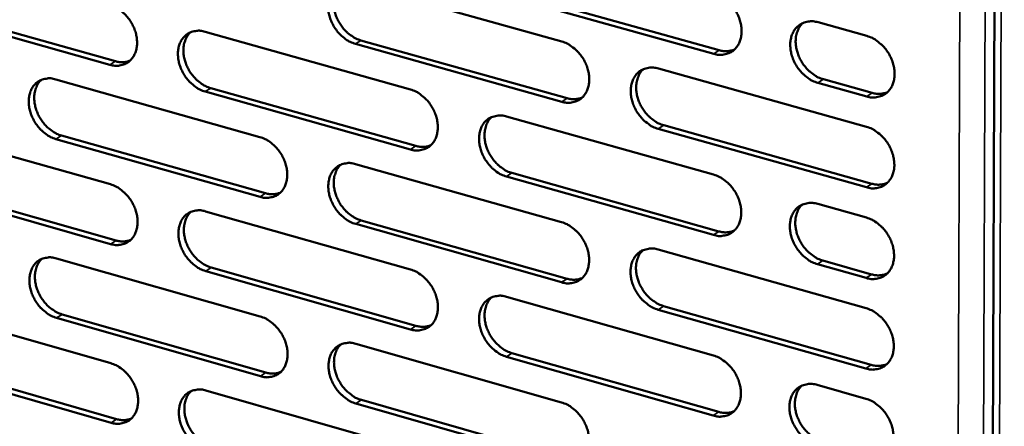
# Model space of a CAD drawing. Units: millimetres. Extents: x 65 to 5840, y 100 to 4100.
# Drawn here: x 5136 to 5234, y 2629 to 2669 of the extents above; entities that cross this region are included whole.
import ezdxf

# ---------------------------------------------------------------- set-up
doc = ezdxf.new("R2010")
doc.units = ezdxf.units.MM
doc.header["$LTSCALE"] = 20
doc.layers.add('Visible (ISO)', color=7, linetype='Continuous', lineweight=50)
doc.layers.add('Visible Narrow (ISO)', color=7, linetype='Continuous', lineweight=35)

msp = doc.modelspace()

# ---------------------------------------------------------------- linework, layer by layer
at = {"layer": 'Visible (ISO)'}
for p, q in [((5233.11, 2752.137), (5232.389, 2563.128)), ((5169.493, 2672.558), (5189.924, 2666.841)), ((5204.993, 2665.62), (5184.463, 2671.356)), ((5185.003, 2671.709), (5205.53, 2665.976)), ((5145.187, 2664.535), (5125.053, 2670.214)), ((5125.599, 2670.564), (5145.73, 2664.888)), ((5215.32, 2668.741), (5220.145, 2667.397)), ((5154.611, 2667.811), (5174.936, 2662.096)), ((5170.041, 2666.954), (5190.461, 2661.223)), ((5189.922, 2660.868), (5169.5, 2666.6)), ((5199.502, 2664.161), (5220.12, 2658.392)), ((5139.817, 2663.092), (5160.036, 2657.38)), ((5215.841, 2663.096), (5220.664, 2661.75)), ((5155.167, 2662.227), (5175.481, 2656.499)), ((5220.128, 2661.392), (5215.305, 2662.74)), ((5174.941, 2656.143), (5154.625, 2661.873)), ((5184.464, 2659.417), (5204.974, 2653.651)), ((5125.11, 2658.401), (5145.225, 2652.691)), ((5220.103, 2652.395), (5199.495, 2658.18)), ((5200.033, 2658.537), (5220.638, 2652.754)), ((5160.048, 2651.447), (5139.838, 2657.174)), ((5140.382, 2657.527), (5160.59, 2651.802)), ((5169.515, 2654.702), (5189.917, 2648.938)), ((5204.964, 2647.675), (5184.464, 2653.457)), ((5185.003, 2653.814), (5205.501, 2648.034)), ((5145.244, 2646.778), (5125.138, 2652.503)), ((5125.683, 2652.856), (5145.786, 2647.133)), ((5215.276, 2650.754), (5220.095, 2649.399)), ((5154.654, 2650.015), (5174.95, 2644.254)), ((5189.915, 2642.982), (5169.522, 2648.762)), ((5170.062, 2649.118), (5190.453, 2643.341)), ((5199.482, 2646.236), (5220.07, 2640.42)), ((5139.881, 2645.355), (5160.072, 2639.597)), ((5220.078, 2643.412), (5215.262, 2644.77)), ((5215.797, 2645.13), (5220.613, 2643.772)), ((5174.955, 2638.317), (5154.668, 2644.094)), ((5155.21, 2644.45), (5175.494, 2638.676)), ((5125.195, 2640.723), (5145.281, 2634.967)), ((5184.465, 2641.553), (5204.945, 2635.739)), ((5200.011, 2640.633), (5220.587, 2634.803)), ((5140.445, 2639.81), (5160.624, 2634.039)), ((5220.053, 2634.441), (5199.475, 2640.273)), ((5160.084, 2633.68), (5139.902, 2639.454)), ((5169.537, 2636.897), (5189.91, 2631.087)), ((5185.003, 2635.969), (5205.471, 2630.142)), ((5145.3, 2629.07), (5125.223, 2634.841)), ((5125.767, 2635.197), (5145.842, 2629.429)), ((5204.936, 2629.78), (5184.465, 2635.609)), ((5215.233, 2632.819), (5220.045, 2631.453)), ((5154.697, 2632.269), (5174.965, 2626.462)), ((5189.908, 2625.148), (5169.544, 2630.974)), ((5170.084, 2631.333), (5190.445, 2625.509))]:
    msp.add_line(p, q, dxfattribs=at)
at = {"layer": 'Visible (ISO)', "flags": 128}
for points in [[(5169.5, 2666.6, -0.032772), (5168.962, 2666.804, -0.05406), (5168.661, 2666.982, -0.013902), (5168.121, 2667.41, -0.032012), (5167.904, 2667.617, -0.029049), (5167.577, 2668.015, -0.029391), (5167.303, 2668.444, -0.030046), (5167.084, 2668.896, -0.029324), (5166.916, 2669.382, -0.033617), (5166.819, 2669.844, -0.032005), (5166.782, 2670.339, -0.039769), (5166.812, 2670.775, -0.037899), (5166.914, 2671.222, -0.047424), (5167.069, 2671.597, -0.046272), (5167.298, 2671.945, -0.052752), (5167.571, 2672.221, -0.052525), (5167.897, 2672.436, -0.050959), (5168.142, 2672.532, -0.025542), (5168.654, 2672.647, -0.069135), (5169.006, 2672.658, -0.049036), (5169.493, 2672.558)], [(5168.024, 2672.495, 0.040527), (5167.727, 2672.155, 0.064707), (5167.59, 2671.907, 0.019474), (5167.414, 2671.409, 0.039799), (5167.357, 2671.156, 0.031991), (5167.324, 2670.719, 0.033717), (5167.347, 2670.304, 0.028229), (5167.429, 2669.847, 0.029406), (5167.558, 2669.421, 0.026771), (5167.745, 2668.986, 0.02714), (5167.974, 2668.58, 0.027335), (5168.245, 2668.203, 0.026847), (5168.56, 2667.851, 0.029881), (5168.755, 2667.677, 0.012156), (5169.269, 2667.293, 0.050943), (5169.545, 2667.137, 0.030484), (5170.041, 2666.954)], [(5205.002, 2671.614, -0.03282), (5205.546, 2671.41, -0.054071), (5205.851, 2671.231, -0.013938), (5206.397, 2670.8, -0.032073), (5206.616, 2670.591, -0.029232), (5206.946, 2670.191, -0.02954), (5207.223, 2669.759, -0.030279), (5207.444, 2669.304, -0.029543), (5207.612, 2668.814, -0.03388), (5207.709, 2668.348, -0.032284), (5207.745, 2667.85, -0.040005), (5207.713, 2667.411, -0.03819), (5207.609, 2666.961, -0.047503), (5207.449, 2666.584, -0.046413), (5207.217, 2666.235, -0.052538), (5206.939, 2665.957, -0.052353), (5206.608, 2665.742, -0.050553), (5206.36, 2665.645, -0.025282), (5205.842, 2665.53, -0.068731), (5205.485, 2665.519, -0.048674), (5204.993, 2665.62)], [(5145.168, 2670.466, -0.032766), (5145.703, 2670.264, -0.054096), (5146.001, 2670.087, -0.01391), (5146.538, 2669.66, -0.031999), (5146.754, 2669.454, -0.028962), (5147.079, 2669.057, -0.02932), (5147.352, 2668.63, -0.029931), (5147.57, 2668.179, -0.029216), (5147.737, 2667.695, -0.033496), (5147.834, 2667.234, -0.031878), (5147.872, 2666.741, -0.039684), (5147.843, 2666.307, -0.037799), (5147.743, 2665.862, -0.04745), (5147.589, 2665.489, -0.046297), (5147.363, 2665.143, -0.052935), (5147.092, 2664.868, -0.052726), (5146.768, 2664.655, -0.051187), (5146.525, 2664.56, -0.0257), (5146.019, 2664.446, -0.069326), (5145.669, 2664.435, -0.049228), (5145.187, 2664.535)], [(5154.625, 2661.873, -0.03273), (5154.089, 2662.076, -0.054029), (5153.79, 2662.254, -0.013875), (5153.252, 2662.681, -0.031966), (5153.037, 2662.888, -0.028964), (5152.711, 2663.285, -0.029315), (5152.438, 2663.712, -0.029953), (5152.22, 2664.163, -0.029231), (5152.052, 2664.648, -0.033528), (5151.956, 2665.108, -0.031905), (5151.918, 2665.602, -0.039713), (5151.947, 2666.036, -0.037823), (5152.048, 2666.482, -0.047451), (5152.202, 2666.855, -0.046286), (5152.429, 2667.201, -0.052888), (5152.7, 2667.477, -0.052657), (5153.024, 2667.69, -0.051121), (5153.268, 2667.786, -0.025643), (5153.776, 2667.9, -0.069267), (5154.127, 2667.912, -0.049171), (5154.611, 2667.811)], [(5215.305, 2662.74, -0.032783), (5214.76, 2662.944, -0.054001), (5214.454, 2663.124, -0.013902), (5213.907, 2663.556, -0.032039), (5213.688, 2663.764, -0.029236), (5213.358, 2664.165, -0.029537), (5213.08, 2664.598, -0.030305), (5212.86, 2665.053, -0.029562), (5212.691, 2665.543, -0.033917), (5212.595, 2666.009, -0.032317), (5212.559, 2666.508, -0.040039), (5212.591, 2666.947, -0.03822), (5212.695, 2667.397, -0.047505), (5212.855, 2667.775, -0.046404), (5213.088, 2668.124, -0.052487), (5213.367, 2668.403, -0.052282), (5213.699, 2668.619, -0.05048), (5213.948, 2668.715, -0.025219), (5214.468, 2668.831, -0.068664), (5214.826, 2668.842, -0.048611), (5215.32, 2668.741)], [(5213.798, 2668.666, 0.040387), (5213.5, 2668.321, 0.064439), (5213.361, 2668.07, 0.019345), (5213.185, 2667.567, 0.039696), (5213.128, 2667.313, 0.032078), (5213.095, 2666.874, 0.033766), (5213.119, 2666.457, 0.028349), (5213.202, 2665.998, 0.029513), (5213.333, 2665.57, 0.026866), (5213.522, 2665.135, 0.027247), (5213.753, 2664.727, 0.027366), (5214.027, 2664.349, 0.026912), (5214.345, 2663.996, 0.029802), (5214.542, 2663.823, 0.012078), (5215.061, 2663.437, 0.050744), (5215.34, 2663.28, 0.030387), (5215.841, 2663.096)], [(5153.156, 2667.752, 0.040539), (5152.861, 2667.413, 0.064759), (5152.724, 2667.167, 0.019489), (5152.55, 2666.67, 0.039798), (5152.494, 2666.418, 0.031922), (5152.461, 2665.982, 0.033663), (5152.484, 2665.568, 0.028148), (5152.566, 2665.113, 0.029331), (5152.695, 2664.688, 0.026696), (5152.881, 2664.255, 0.027063), (5153.109, 2663.85, 0.027276), (5153.379, 2663.473, 0.026779), (5153.694, 2663.122, 0.029848), (5153.888, 2662.949, 0.012139), (5154.399, 2662.566, 0.050926), (5154.673, 2662.41, 0.030456), (5155.167, 2662.227)], [(5220.145, 2667.397, -0.032805), (5220.692, 2667.193, -0.054026), (5220.998, 2667.013, -0.013925), (5221.546, 2666.58, -0.032064), (5221.766, 2666.371, -0.029282), (5222.097, 2665.97, -0.029574), (5222.375, 2665.537, -0.030361), (5222.596, 2665.081, -0.029615), (5222.765, 2664.59, -0.033984), (5222.861, 2664.123, -0.032389), (5222.897, 2663.624, -0.04011), (5222.864, 2663.184, -0.03831), (5222.759, 2662.734, -0.047556), (5222.598, 2662.355, -0.046485), (5222.364, 2662.006, -0.052473), (5222.085, 2661.727, -0.052298), (5221.752, 2661.512, -0.050397), (5221.503, 2661.416, -0.025174), (5220.981, 2661.301, -0.068565), (5220.623, 2661.29, -0.048532), (5220.128, 2661.392)], [(5189.924, 2666.841, -0.032779), (5190.466, 2666.637, -0.05404), (5190.769, 2666.458, -0.013911), (5191.312, 2666.028, -0.032027), (5191.531, 2665.821, -0.029147), (5191.859, 2665.421, -0.029463), (5192.135, 2664.99, -0.030184), (5192.355, 2664.537, -0.029449), (5192.523, 2664.048, -0.03379), (5192.62, 2663.584, -0.032183), (5192.656, 2663.088, -0.039949), (5192.625, 2662.65, -0.038114), (5192.522, 2662.202, -0.047531), (5192.364, 2661.826, -0.046429), (5192.133, 2661.478, -0.052674), (5191.857, 2661.201, -0.052486), (5191.528, 2660.987, -0.050714), (5191.281, 2660.891, -0.025383), (5190.766, 2660.777, -0.068863), (5190.411, 2660.766, -0.048809), (5189.922, 2660.868)], [(5205.53, 2665.976, 0.044692), (5205.921, 2665.894, 0.044692), (5206.32, 2665.882, 0.0417), (5206.689, 2665.936, 0.0417), (5207.044, 2666.049)], [(5145.73, 2664.888, 0.043834), (5146.104, 2664.808, 0.043834), (5146.485, 2664.794, 0.040886), (5146.838, 2664.841, 0.040886), (5147.178, 2664.945)], [(5199.495, 2658.18, -0.032743), (5198.953, 2658.385, -0.053972), (5198.649, 2658.564, -0.013876), (5198.105, 2658.995, -0.031993), (5197.886, 2659.203, -0.029149), (5197.558, 2659.603, -0.029459), (5197.281, 2660.034, -0.030206), (5197.062, 2660.488, -0.029465), (5196.893, 2660.976, -0.033822), (5196.797, 2661.441, -0.032211), (5196.76, 2661.937, -0.039978), (5196.791, 2662.375, -0.038138), (5196.895, 2662.824, -0.047531), (5197.053, 2663.2, -0.046416), (5197.285, 2663.548, -0.052627), (5197.561, 2663.826, -0.052417), (5197.891, 2664.04, -0.050649), (5198.139, 2664.136, -0.025325), (5198.655, 2664.251, -0.068803), (5199.011, 2664.262, -0.048753), (5199.502, 2664.161)], [(5197.996, 2664.09, 0.040404), (5197.7, 2663.747, 0.064498), (5197.562, 2663.498, 0.019364), (5197.387, 2662.996, 0.039699), (5197.331, 2662.743, 0.03201), (5197.298, 2662.306, 0.033713), (5197.322, 2661.889, 0.028269), (5197.405, 2661.432, 0.029439), (5197.536, 2661.006, 0.026792), (5197.724, 2660.571, 0.02717), (5197.954, 2660.165, 0.027309), (5198.227, 2659.787, 0.026845), (5198.544, 2659.435, 0.029774), (5198.74, 2659.262, 0.012065), (5199.256, 2658.878, 0.050735), (5199.534, 2658.721, 0.030364), (5200.033, 2658.537)], [(5139.838, 2657.174, -0.032689), (5139.305, 2657.377, -0.053996), (5139.007, 2657.554, -0.013848), (5138.472, 2657.981, -0.031919), (5138.257, 2658.186, -0.02888), (5137.933, 2658.583, -0.02924), (5137.661, 2659.009, -0.02986), (5137.443, 2659.458, -0.029139), (5137.276, 2659.941, -0.03344), (5137.179, 2660.401, -0.031807), (5137.141, 2660.893, -0.039658), (5137.17, 2661.325, -0.037748), (5137.269, 2661.769, -0.047477), (5137.422, 2662.141, -0.046299), (5137.648, 2662.486, -0.053023), (5137.917, 2662.761, -0.05279), (5138.239, 2662.973, -0.051283), (5138.482, 2663.068, -0.025743), (5138.987, 2663.182, -0.069398), (5139.336, 2663.193, -0.049306), (5139.817, 2663.092)], [(5138.376, 2663.037, 0.040549), (5138.083, 2662.7, 0.064809), (5137.947, 2662.454, 0.019504), (5137.774, 2661.959, 0.039795), (5137.718, 2661.708, 0.031852), (5137.686, 2661.274, 0.033608), (5137.709, 2660.861, 0.028068), (5137.791, 2660.407, 0.029257), (5137.92, 2659.984, 0.026622), (5138.105, 2659.551, 0.026987), (5138.333, 2659.147, 0.027216), (5138.601, 2658.772, 0.026711), (5138.915, 2658.421, 0.029815), (5139.108, 2658.249, 0.012123), (5139.617, 2657.866, 0.050908), (5139.89, 2657.71, 0.030428), (5140.382, 2657.527)], [(5174.936, 2662.096, -0.032738), (5175.475, 2661.893, -0.054008), (5175.776, 2661.714, -0.013885), (5176.317, 2661.285, -0.031981), (5176.534, 2661.078, -0.029062), (5176.861, 2660.679, -0.029387), (5177.137, 2660.25, -0.03009), (5177.356, 2659.798, -0.029355), (5177.523, 2659.311, -0.0337), (5177.62, 2658.848, -0.032083), (5177.657, 2658.353, -0.039894), (5177.627, 2657.917, -0.038038), (5177.525, 2657.471, -0.04756), (5177.368, 2657.096, -0.046443), (5177.139, 2656.75, -0.052811), (5176.865, 2656.474, -0.052619), (5176.538, 2656.261, -0.050876), (5176.292, 2656.165, -0.025483), (5175.78, 2656.052, -0.068995), (5175.427, 2656.041, -0.048943), (5174.941, 2656.143)], [(5190.461, 2661.223, 0.04458), (5190.847, 2661.141, 0.04458), (5191.243, 2661.129, 0.041577), (5191.608, 2661.181, 0.041577), (5191.96, 2661.292)], [(5220.664, 2661.75, 0.045016), (5221.06, 2661.666, 0.045016), (5221.465, 2661.655, 0.04199), (5221.838, 2661.71, 0.04199), (5222.197, 2661.827)], [(5184.464, 2653.457, -0.032702), (5183.924, 2653.661, -0.053941), (5183.622, 2653.84, -0.01385), (5183.08, 2654.27, -0.031947), (5182.863, 2654.477, -0.029064), (5182.536, 2654.876, -0.029383), (5182.26, 2655.306, -0.030112), (5182.041, 2655.759, -0.029371), (5181.873, 2656.246, -0.033733), (5181.776, 2656.708, -0.032111), (5181.74, 2657.204, -0.039923), (5181.77, 2657.64, -0.038062), (5181.873, 2658.087, -0.04756), (5182.03, 2658.462, -0.046431), (5182.259, 2658.809, -0.052763), (5182.534, 2659.085, -0.052551), (5182.862, 2659.299, -0.05081), (5183.108, 2659.394, -0.025425), (5183.622, 2659.508, -0.068935), (5183.976, 2659.519, -0.048887), (5184.464, 2659.417)], [(5182.972, 2659.351, 0.040417), (5182.677, 2659.009, 0.064552), (5182.541, 2658.761, 0.019381), (5182.367, 2658.262, 0.0397), (5182.311, 2658.009, 0.031942), (5182.279, 2657.573, 0.03366), (5182.303, 2657.158, 0.028189), (5182.386, 2656.702, 0.029365), (5182.516, 2656.277, 0.026718), (5182.704, 2655.843, 0.027094), (5182.934, 2655.438, 0.02725), (5183.205, 2655.062, 0.026778), (5183.521, 2654.71, 0.029743), (5183.716, 2654.538, 0.01205), (5184.23, 2654.154, 0.05072), (5184.506, 2653.997, 0.030337), (5185.003, 2653.814)], [(5220.12, 2658.392, -0.03275), (5220.666, 2658.187, -0.053951), (5220.972, 2658.006, -0.013886), (5221.52, 2657.574, -0.032008), (5221.74, 2657.365, -0.029247), (5222.07, 2656.964, -0.029532), (5222.348, 2656.531, -0.030346), (5222.569, 2656.075, -0.029591), (5222.737, 2655.585, -0.033997), (5222.834, 2655.118, -0.032392), (5222.87, 2654.62, -0.04016), (5222.837, 2654.18, -0.038355), (5222.732, 2653.731, -0.047638), (5222.571, 2653.354, -0.046572), (5222.338, 2653.005, -0.052546), (5222.058, 2652.727, -0.052376), (5221.725, 2652.513, -0.050403), (5221.476, 2652.417, -0.025166), (5220.956, 2652.303, -0.068532), (5220.597, 2652.293, -0.048525), (5220.103, 2652.395)], [(5160.036, 2657.38, -0.032697), (5160.573, 2657.176, -0.053977), (5160.872, 2656.999, -0.013858), (5161.411, 2656.57, -0.031935), (5161.627, 2656.364, -0.028977), (5161.953, 2655.966, -0.029312), (5162.227, 2655.538, -0.029997), (5162.445, 2655.087, -0.029262), (5162.613, 2654.602, -0.033611), (5162.71, 2654.141, -0.031983), (5162.747, 2653.647, -0.039838), (5162.717, 2653.213, -0.037962), (5162.616, 2652.768, -0.047587), (5162.461, 2652.395, -0.046457), (5162.233, 2652.049, -0.052947), (5161.961, 2651.775, -0.052752), (5161.636, 2651.563, -0.051038), (5161.392, 2651.468, -0.025583), (5160.883, 2651.355, -0.069126), (5160.532, 2651.345, -0.049078), (5160.048, 2651.447)], [(5175.481, 2656.499, 0.044467), (5175.864, 2656.417, 0.044467), (5176.255, 2656.404, 0.041454), (5176.617, 2656.454, 0.041454), (5176.966, 2656.564)], [(5169.522, 2648.762, -0.032661), (5168.984, 2648.966, -0.05391), (5168.684, 2649.144, -0.013823), (5168.145, 2649.573, -0.031901), (5167.928, 2649.78, -0.028979), (5167.602, 2650.178, -0.029307), (5167.328, 2650.607, -0.030018), (5167.11, 2651.057, -0.029277), (5166.942, 2651.543, -0.033643), (5166.845, 2652.004, -0.03201), (5166.808, 2652.498, -0.039867), (5166.838, 2652.933, -0.037986), (5166.939, 2653.378, -0.047587), (5167.095, 2653.751, -0.046446), (5167.323, 2654.097, -0.0529), (5167.596, 2654.372, -0.052684), (5167.922, 2654.585, -0.050972), (5168.166, 2654.68, -0.025526), (5168.677, 2654.794, -0.069067), (5169.029, 2654.804, -0.049022), (5169.515, 2654.702)], [(5168.037, 2654.639, 0.040429), (5167.744, 2654.299, 0.064604), (5167.608, 2654.052, 0.019396), (5167.436, 2653.555, 0.039699), (5167.381, 2653.303, 0.031873), (5167.349, 2652.868, 0.033607), (5167.373, 2652.455, 0.028109), (5167.457, 2652, 0.029291), (5167.586, 2651.576, 0.026644), (5167.773, 2651.144, 0.027019), (5168.002, 2650.74, 0.027192), (5168.273, 2650.364, 0.026711), (5168.587, 2650.014, 0.029712), (5168.781, 2649.841, 0.012035), (5169.293, 2649.458, 0.050704), (5169.568, 2649.302, 0.030311), (5170.062, 2649.118)], [(5204.974, 2653.651, -0.032709), (5205.517, 2653.446, -0.05392), (5205.821, 2653.266, -0.013859), (5206.367, 2652.835, -0.031962), (5206.585, 2652.626, -0.029161), (5206.914, 2652.226, -0.029455), (5207.191, 2651.794, -0.030251), (5207.411, 2651.34, -0.029496), (5207.58, 2650.851, -0.033907), (5207.676, 2650.386, -0.03229), (5207.712, 2649.89, -0.040104), (5207.681, 2649.452, -0.038279), (5207.576, 2649.004, -0.047667), (5207.417, 2648.628, -0.046587), (5207.185, 2648.28, -0.052684), (5206.907, 2648.004, -0.05251), (5206.577, 2647.791, -0.050565), (5206.329, 2647.695, -0.025266), (5205.812, 2647.582, -0.068663), (5205.455, 2647.572, -0.048659), (5204.964, 2647.675)], [(5145.225, 2652.691, -0.032656), (5145.759, 2652.488, -0.053945), (5146.057, 2652.311, -0.013832), (5146.593, 2651.883, -0.031889), (5146.808, 2651.677, -0.028893), (5147.133, 2651.28, -0.029237), (5147.406, 2650.854, -0.029904), (5147.623, 2650.404, -0.029169), (5147.79, 2649.92, -0.033522), (5147.887, 2649.461, -0.031883), (5147.925, 2648.969, -0.039782), (5147.896, 2648.536, -0.037886), (5147.796, 2648.092, -0.047614), (5147.642, 2647.721, -0.046471), (5147.416, 2647.377, -0.053083), (5147.146, 2647.103, -0.052885), (5146.823, 2646.892, -0.0512), (5146.58, 2646.798, -0.025684), (5146.074, 2646.686, -0.069257), (5145.724, 2646.676, -0.049212), (5145.244, 2646.778)], [(5220.638, 2652.754, 0.045225), (5221.036, 2652.67, 0.045225), (5221.442, 2652.659, 0.042155), (5221.816, 2652.714, 0.042155), (5222.176, 2652.832)], [(5160.59, 2651.802, 0.044356), (5160.969, 2651.72, 0.044356), (5161.357, 2651.707, 0.041332), (5161.715, 2651.756, 0.041332), (5162.06, 2651.863)], [(5215.262, 2644.77, -0.032673), (5214.717, 2644.976, -0.053851), (5214.412, 2645.156, -0.013824), (5213.866, 2645.589, -0.031928), (5213.647, 2645.797, -0.029166), (5213.318, 2646.198, -0.029452), (5213.04, 2646.63, -0.030277), (5212.82, 2647.084, -0.029515), (5212.652, 2647.574, -0.033944), (5212.555, 2648.039, -0.032323), (5212.519, 2648.536, -0.040138), (5212.551, 2648.974, -0.038309), (5212.656, 2649.422, -0.047669), (5212.815, 2649.799, -0.046578), (5213.048, 2650.146, -0.052633), (5213.327, 2650.424, -0.052438), (5213.658, 2650.637, -0.050492), (5213.906, 2650.733, -0.025204), (5214.426, 2650.847, -0.068596), (5214.783, 2650.857, -0.048597), (5215.276, 2650.754)], [(5213.745, 2650.679, 0.040289), (5213.45, 2650.335, 0.064337), (5213.314, 2650.085, 0.019268), (5213.141, 2649.583, 0.039596), (5213.086, 2649.33, 0.031958), (5213.055, 2648.893, 0.033654), (5213.08, 2648.477, 0.028227), (5213.165, 2648.021, 0.029397), (5213.296, 2647.595, 0.026736), (5213.485, 2647.161, 0.027123), (5213.716, 2646.756, 0.027221), (5213.989, 2646.379, 0.026774), (5214.307, 2646.029, 0.029632), (5214.502, 2645.856, 0.011957), (5215.02, 2645.471, 0.050505), (5215.297, 2645.314, 0.030213), (5215.797, 2645.13)], [(5154.668, 2644.094, -0.03262), (5154.133, 2644.298, -0.053878), (5153.835, 2644.476, -0.013797), (5153.297, 2644.904, -0.031855), (5153.082, 2645.11, -0.028895), (5152.758, 2645.507, -0.029232), (5152.484, 2645.935, -0.029925), (5152.267, 2646.384, -0.029184), (5152.099, 2646.868, -0.033554), (5152.003, 2647.328, -0.031911), (5151.965, 2647.82, -0.039811), (5151.994, 2648.253, -0.037911), (5152.094, 2648.697, -0.047614), (5152.249, 2649.069, -0.046459), (5152.475, 2649.414, -0.053035), (5152.746, 2649.688, -0.052817), (5153.07, 2649.899, -0.051134), (5153.313, 2649.994, -0.025626), (5153.821, 2650.107, -0.069198), (5154.172, 2650.117, -0.049156), (5154.654, 2650.015)], [(5153.191, 2649.956, 0.040441), (5152.899, 2649.617, 0.064655), (5152.764, 2649.371, 0.019411), (5152.593, 2648.876, 0.039697), (5152.538, 2648.625, 0.031804), (5152.507, 2648.191, 0.033553), (5152.531, 2647.779, 0.02803), (5152.615, 2647.326, 0.029218), (5152.744, 2646.903, 0.02657), (5152.931, 2646.472, 0.026943), (5153.159, 2646.069, 0.027133), (5153.428, 2645.694, 0.026644), (5153.742, 2645.344, 0.02968), (5153.935, 2645.173, 0.012019), (5154.445, 2644.79, 0.050688), (5154.718, 2644.634, 0.030284), (5155.21, 2644.45)], [(5220.095, 2649.399, -0.032695), (5220.641, 2649.194, -0.053876), (5220.946, 2649.013, -0.013846), (5221.494, 2648.58, -0.031952), (5221.713, 2648.372, -0.029211), (5222.043, 2647.971, -0.029489), (5222.321, 2647.537, -0.030332), (5222.542, 2647.083, -0.029567), (5222.71, 2646.592, -0.034011), (5222.807, 2646.127, -0.032395), (5222.842, 2645.629, -0.04021), (5222.81, 2645.19, -0.0384), (5222.705, 2644.741, -0.04772), (5222.544, 2644.365, -0.046659), (5222.311, 2644.017, -0.052619), (5222.031, 2643.74, -0.052454), (5221.699, 2643.527, -0.050409), (5221.45, 2643.431, -0.025158), (5220.93, 2643.318, -0.068497), (5220.572, 2643.308, -0.048517), (5220.078, 2643.412)], [(5189.917, 2648.938, -0.032668), (5190.458, 2648.733, -0.053889), (5190.761, 2648.554, -0.013833), (5191.304, 2648.124, -0.031916), (5191.521, 2647.916, -0.029076), (5191.849, 2647.516, -0.02938), (5192.125, 2647.086, -0.030157), (5192.344, 2646.633, -0.029401), (5192.512, 2646.146, -0.033816), (5192.609, 2645.683, -0.032189), (5192.645, 2645.187, -0.040048), (5192.614, 2644.751, -0.038202), (5192.511, 2644.305, -0.047696), (5192.353, 2643.93, -0.046603), (5192.123, 2643.584, -0.052821), (5191.847, 2643.309, -0.052644), (5191.519, 2643.096, -0.050726), (5191.273, 2643.002, -0.025366), (5190.758, 2642.889, -0.068794), (5190.403, 2642.879, -0.048793), (5189.915, 2642.982)], [(5205.501, 2648.034, 0.045109), (5205.894, 2647.95, 0.045109), (5206.296, 2647.938, 0.042029), (5206.667, 2647.992, 0.042029), (5207.024, 2648.107)], [(5145.786, 2647.133, 0.044244), (5146.162, 2647.051, 0.044244), (5146.546, 2647.037, 0.04121), (5146.901, 2647.085, 0.04121), (5147.243, 2647.19)], [(5199.475, 2640.273, -0.032633), (5198.933, 2640.479, -0.053822), (5198.63, 2640.658, -0.013798), (5198.086, 2641.09, -0.031883), (5197.868, 2641.297, -0.029078), (5197.54, 2641.697, -0.029375), (5197.264, 2642.128, -0.030178), (5197.044, 2642.581, -0.029417), (5196.876, 2643.069, -0.033849), (5196.78, 2643.532, -0.032217), (5196.743, 2644.028, -0.040077), (5196.774, 2644.464, -0.038227), (5196.878, 2644.911, -0.047696), (5197.036, 2645.286, -0.04659), (5197.267, 2645.632, -0.052773), (5197.544, 2645.908, -0.052575), (5197.873, 2646.121, -0.050661), (5198.12, 2646.216, -0.025309), (5198.636, 2646.329, -0.068735), (5198.992, 2646.339, -0.048738), (5199.482, 2646.236)], [(5197.966, 2646.165, 0.040306), (5197.673, 2645.822, 0.064396), (5197.538, 2645.574, 0.019287), (5197.366, 2645.074, 0.0396), (5197.311, 2644.822, 0.03189), (5197.281, 2644.386, 0.033602), (5197.306, 2643.972, 0.028148), (5197.39, 2643.517, 0.029323), (5197.521, 2643.092, 0.026663), (5197.71, 2642.66, 0.027048), (5197.94, 2642.256, 0.027164), (5198.212, 2641.88, 0.026708), (5198.528, 2641.53, 0.029605), (5198.723, 2641.358, 0.011945), (5199.238, 2640.973, 0.050496), (5199.514, 2640.817, 0.030191), (5200.011, 2640.633)], [(5139.902, 2639.454, -0.032579), (5139.37, 2639.658, -0.053846), (5139.073, 2639.835, -0.013771), (5138.538, 2640.263, -0.031809), (5138.324, 2640.468, -0.028811), (5138, 2640.864, -0.029157), (5137.728, 2641.29, -0.029833), (5137.511, 2641.738, -0.029092), (5137.344, 2642.221, -0.033466), (5137.247, 2642.679, -0.031812), (5137.209, 2643.17, -0.039755), (5137.238, 2643.601, -0.037835), (5137.337, 2644.044, -0.047641), (5137.49, 2644.414, -0.046473), (5137.715, 2644.758, -0.053171), (5137.984, 2645.03, -0.052949), (5138.306, 2645.241, -0.051296), (5138.548, 2645.336, -0.025727), (5139.052, 2645.447, -0.069329), (5139.401, 2645.457, -0.049291), (5139.881, 2645.355)], [(5138.431, 2645.3, 0.040451), (5138.141, 2644.963, 0.064705), (5138.007, 2644.718, 0.019425), (5137.838, 2644.224, 0.039695), (5137.783, 2643.974, 0.031735), (5137.753, 2643.542, 0.033498), (5137.777, 2643.131, 0.02795), (5137.861, 2642.679, 0.029144), (5137.99, 2642.258, 0.026497), (5138.176, 2641.828, 0.026868), (5138.403, 2641.425, 0.027075), (5138.671, 2641.052, 0.026577), (5138.983, 2640.703, 0.029648), (5139.176, 2640.531, 0.012003), (5139.683, 2640.149, 0.050671), (5139.955, 2639.994, 0.030256), (5140.445, 2639.81)], [(5174.95, 2644.254, -0.032628), (5175.489, 2644.049, -0.053858), (5175.789, 2643.87, -0.013807), (5176.33, 2643.44, -0.03187), (5176.547, 2643.233, -0.028992), (5176.873, 2642.835, -0.029304), (5177.148, 2642.406, -0.030063), (5177.366, 2641.954, -0.029308), (5177.534, 2641.468, -0.033727), (5177.631, 2641.007, -0.032088), (5177.668, 2640.513, -0.039992), (5177.637, 2640.078, -0.038126), (5177.535, 2639.633, -0.047724), (5177.379, 2639.26, -0.046617), (5177.15, 2638.916, -0.052958), (5176.876, 2638.641, -0.052777), (5176.55, 2638.43, -0.050888), (5176.305, 2638.336, -0.025467), (5175.794, 2638.224, -0.068925), (5175.441, 2638.214, -0.048928), (5174.955, 2638.317)], [(5220.613, 2643.772, 0.045433), (5221.011, 2643.687, 0.045433), (5221.419, 2643.676, 0.042318), (5221.794, 2643.732, 0.042318), (5222.155, 2643.85)], [(5190.453, 2643.341, 0.044994), (5190.842, 2643.257, 0.044994), (5191.24, 2643.244, 0.041903), (5191.608, 2643.297, 0.041903), (5191.961, 2643.41)], [(5184.465, 2635.609, -0.032592), (5183.925, 2635.815, -0.053791), (5183.624, 2635.994, -0.013772), (5183.083, 2636.425, -0.031837), (5182.866, 2636.632, -0.028994), (5182.539, 2637.031, -0.029299), (5182.264, 2637.46, -0.030084), (5182.046, 2637.912, -0.029323), (5181.878, 2638.398, -0.033759), (5181.781, 2638.86, -0.032116), (5181.744, 2639.354, -0.040021), (5181.775, 2639.789, -0.038151), (5181.877, 2640.234, -0.047724), (5182.034, 2640.607, -0.046605), (5182.263, 2640.953, -0.05291), (5182.538, 2641.227, -0.052708), (5182.865, 2641.439, -0.050822), (5183.111, 2641.534, -0.025409), (5183.624, 2641.646, -0.068866), (5183.978, 2641.656, -0.048872), (5184.465, 2641.553)], [(5182.964, 2641.486, 0.040319), (5182.672, 2641.145, 0.064449), (5182.538, 2640.897, 0.019303), (5182.367, 2640.399, 0.0396), (5182.313, 2640.148, 0.031823), (5182.283, 2639.713, 0.033549), (5182.308, 2639.301, 0.028069), (5182.393, 2638.847, 0.02925), (5182.523, 2638.424, 0.02659), (5182.711, 2637.992, 0.026973), (5182.941, 2637.589, 0.027107), (5183.212, 2637.214, 0.026642), (5183.527, 2636.865, 0.029575), (5183.72, 2636.693, 0.01193), (5184.234, 2636.309, 0.050482), (5184.508, 2636.153, 0.030165), (5185.003, 2635.969)], [(5220.07, 2640.42, -0.03264), (5220.615, 2640.214, -0.053801), (5220.92, 2640.033, -0.013807), (5221.468, 2639.6, -0.031897), (5221.687, 2639.391, -0.029176), (5222.017, 2638.99, -0.029447), (5222.294, 2638.557, -0.030318), (5222.515, 2638.103, -0.029543), (5222.683, 2637.613, -0.034024), (5222.78, 2637.148, -0.032398), (5222.815, 2636.65, -0.04026), (5222.783, 2636.212, -0.038444), (5222.678, 2635.765, -0.047803), (5222.517, 2635.389, -0.046746), (5222.284, 2635.042, -0.052691), (5222.005, 2634.766, -0.052532), (5221.673, 2634.553, -0.050414), (5221.424, 2634.458, -0.02515), (5220.904, 2634.346, -0.068463), (5220.546, 2634.337, -0.048509), (5220.053, 2634.441)], [(5160.072, 2639.597, -0.032587), (5160.608, 2639.392, -0.053826), (5160.907, 2639.214, -0.01378), (5161.445, 2638.785, -0.031824), (5161.661, 2638.579, -0.028908), (5161.986, 2638.181, -0.029229), (5162.26, 2637.753, -0.029969), (5162.477, 2637.303, -0.029215), (5162.645, 2636.819, -0.033637), (5162.741, 2636.359, -0.031988), (5162.779, 2635.866, -0.039936), (5162.749, 2635.433, -0.03805), (5162.648, 2634.99, -0.047751), (5162.493, 2634.618, -0.046632), (5162.266, 2634.275, -0.053094), (5161.994, 2634.002, -0.052911), (5161.67, 2633.791, -0.05105), (5161.426, 2633.697, -0.025567), (5160.918, 2633.586, -0.069056), (5160.566, 2633.577, -0.049062), (5160.084, 2633.68)], [(5175.494, 2638.676, 0.044879), (5175.88, 2638.592, 0.044879), (5176.274, 2638.579, 0.041778), (5176.638, 2638.63, 0.041778), (5176.988, 2638.741)], [(5169.544, 2630.974, -0.032551), (5169.007, 2631.179, -0.053759), (5168.708, 2631.358, -0.013746), (5168.168, 2631.788, -0.031791), (5167.953, 2631.994, -0.02891), (5167.627, 2632.392, -0.029224), (5167.353, 2632.82, -0.029991), (5167.135, 2633.27, -0.02923), (5166.968, 2633.755, -0.03367), (5166.871, 2634.215, -0.032016), (5166.834, 2634.708, -0.039965), (5166.864, 2635.141, -0.038074), (5166.965, 2635.585, -0.047751), (5167.121, 2635.957, -0.04662), (5167.348, 2636.301, -0.053047), (5167.621, 2636.574, -0.052842), (5167.946, 2636.785, -0.050984), (5168.19, 2636.88, -0.025509), (5168.7, 2636.991, -0.068997), (5169.053, 2637, -0.049006), (5169.537, 2636.897)], [(5168.05, 2636.835, 0.040332), (5167.76, 2636.494, 0.064501), (5167.627, 2636.248, 0.019319), (5167.458, 2635.752, 0.039599), (5167.404, 2635.502, 0.031755), (5167.374, 2635.068, 0.033496), (5167.4, 2634.657, 0.02799), (5167.484, 2634.204, 0.029177), (5167.614, 2633.783, 0.026518), (5167.802, 2633.352, 0.026898), (5168.031, 2632.95, 0.027049), (5168.3, 2632.576, 0.026576), (5168.614, 2632.227, 0.029544), (5168.807, 2632.056, 0.011915), (5169.318, 2631.673, 0.050467), (5169.591, 2631.517, 0.030139), (5170.084, 2631.333)], [(5204.945, 2635.739, -0.032599), (5205.488, 2635.533, -0.05377), (5205.791, 2635.353, -0.013781), (5206.337, 2634.921, -0.031851), (5206.555, 2634.713, -0.029091), (5206.883, 2634.313, -0.029372), (5207.16, 2633.881, -0.030223), (5207.379, 2633.428, -0.029448), (5207.547, 2632.94, -0.033934), (5207.644, 2632.476, -0.032296), (5207.68, 2631.98, -0.040203), (5207.648, 2631.544, -0.038368), (5207.544, 2631.098, -0.047832), (5207.385, 2630.723, -0.046762), (5207.153, 2630.378, -0.052829), (5206.876, 2630.103, -0.052667), (5206.546, 2629.891, -0.050575), (5206.299, 2629.797, -0.02525), (5205.782, 2629.685, -0.068594), (5205.426, 2629.676, -0.048643), (5204.936, 2629.78)], [(5145.281, 2634.967, -0.032546), (5145.815, 2634.763, -0.053794), (5146.112, 2634.585, -0.013754), (5146.648, 2634.157, -0.031778), (5146.862, 2633.951, -0.028824), (5147.186, 2633.555, -0.029154), (5147.459, 2633.128, -0.029876), (5147.676, 2632.679, -0.029122), (5147.843, 2632.196, -0.033549), (5147.94, 2631.738, -0.031889), (5147.978, 2631.247, -0.03988), (5147.949, 2630.816, -0.037974), (5147.849, 2630.373, -0.047778), (5147.695, 2630.004, -0.046645), (5147.469, 2629.661, -0.05323), (5147.199, 2629.389, -0.053044), (5146.877, 2629.18, -0.051211), (5146.635, 2629.086, -0.025667), (5146.129, 2628.976, -0.069187), (5145.78, 2628.967, -0.049196), (5145.3, 2629.07)], [(5220.587, 2634.803, 0.04564), (5220.987, 2634.717, 0.04564), (5221.396, 2634.706, 0.042481), (5221.772, 2634.762, 0.042481), (5222.134, 2634.881)], [(5160.624, 2634.039, 0.044765), (5161.006, 2633.955, 0.044765), (5161.397, 2633.941, 0.041653), (5161.757, 2633.991, 0.041653), (5162.104, 2634.1)], [(5215.218, 2626.852, -0.032563), (5214.674, 2627.059, -0.053701), (5214.37, 2627.24, -0.013746), (5213.824, 2627.673, -0.031817), (5213.606, 2627.881, -0.029095), (5213.277, 2628.282, -0.029368), (5213, 2628.714, -0.030249), (5212.78, 2629.167, -0.029467), (5212.612, 2629.656, -0.033971), (5212.516, 2630.12, -0.032329), (5212.48, 2630.616, -0.040238), (5212.512, 2631.053, -0.038398), (5212.616, 2631.499, -0.047834), (5212.776, 2631.874, -0.046753), (5213.008, 2632.22, -0.052778), (5213.286, 2632.496, -0.052595), (5213.617, 2632.708, -0.050503), (5213.865, 2632.802, -0.025187), (5214.383, 2632.914, -0.068527), (5214.741, 2632.923, -0.048581), (5215.233, 2632.819)], [(5154.711, 2626.365, -0.03251), (5154.177, 2626.571, -0.053728), (5153.879, 2626.749, -0.013719), (5153.342, 2627.178, -0.031745), (5153.128, 2627.383, -0.028826), (5152.803, 2627.78, -0.029149), (5152.53, 2628.207, -0.029898), (5152.313, 2628.656, -0.029138), (5152.146, 2629.139, -0.033581), (5152.05, 2629.598, -0.031916), (5152.012, 2630.089, -0.039909), (5152.041, 2630.521, -0.037998), (5152.141, 2630.963, -0.047778), (5152.295, 2631.334, -0.046634), (5152.521, 2631.677, -0.053183), (5152.792, 2631.949, -0.052975), (5153.115, 2632.159, -0.051146), (5153.358, 2632.253, -0.02561), (5153.865, 2632.363, -0.069128), (5154.216, 2632.372, -0.04914), (5154.697, 2632.269)], [(5153.225, 2632.21, 0.040343), (5152.936, 2631.871, 0.064552), (5152.804, 2631.626, 0.019333), (5152.636, 2631.132, 0.039597), (5152.583, 2630.883, 0.031686), (5152.553, 2630.45, 0.033443), (5152.579, 2630.041, 0.027911), (5152.664, 2629.589, 0.029105), (5152.793, 2629.169, 0.026445), (5152.98, 2628.739, 0.026824), (5153.208, 2628.338, 0.026992), (5153.477, 2627.965, 0.02651), (5153.79, 2627.617, 0.029513), (5153.981, 2627.446, 0.0119), (5154.49, 2627.064, 0.050451), (5154.762, 2626.908, 0.030113), (5155.252, 2626.724)], [(5213.693, 2632.744, 0.040192), (5213.401, 2632.4, 0.064236), (5213.267, 2632.15, 0.01919), (5213.098, 2631.65, 0.039496), (5213.044, 2631.399, 0.031838), (5213.015, 2630.963, 0.033542), (5213.041, 2630.549, 0.028105), (5213.127, 2630.095, 0.02928), (5213.259, 2629.672, 0.026608), (5213.448, 2629.24, 0.027), (5213.679, 2628.837, 0.027076), (5213.952, 2628.462, 0.026636), (5214.269, 2628.112, 0.029463), (5214.463, 2627.941, 0.011837), (5214.979, 2627.557, 0.050266), (5215.255, 2627.4, 0.030041), (5215.753, 2627.215)], [(5189.91, 2631.087, -0.032558), (5190.451, 2630.881, -0.053739), (5190.752, 2630.701, -0.013755), (5191.295, 2630.27, -0.031806), (5191.512, 2630.062, -0.029007), (5191.839, 2629.663, -0.029296), (5192.115, 2629.233, -0.030129), (5192.334, 2628.781, -0.029354), (5192.502, 2628.294, -0.033843), (5192.598, 2627.832, -0.032195), (5192.635, 2627.338, -0.040147), (5192.604, 2626.903, -0.038291), (5192.501, 2626.458, -0.04786), (5192.343, 2626.085, -0.046777), (5192.113, 2625.741, -0.052967), (5191.837, 2625.467, -0.052801), (5191.51, 2625.257, -0.050737), (5191.264, 2625.163, -0.025349), (5190.75, 2625.052, -0.068725), (5190.395, 2625.044, -0.048777), (5189.908, 2625.148)], [(5220.045, 2631.453, -0.032585), (5220.59, 2631.247, -0.053726), (5220.895, 2631.066, -0.013769), (5221.442, 2630.632, -0.031842), (5221.661, 2630.424, -0.029141), (5221.99, 2630.023, -0.029405), (5222.268, 2629.59, -0.030304), (5222.488, 2629.136, -0.029519), (5222.656, 2628.646, -0.034038), (5222.753, 2628.182, -0.032401), (5222.788, 2627.685, -0.04031), (5222.756, 2627.248, -0.038489), (5222.651, 2626.801, -0.047885), (5222.49, 2626.425, -0.046834), (5222.257, 2626.08, -0.052764), (5221.978, 2625.804, -0.05261), (5221.646, 2625.592, -0.050419), (5221.398, 2625.498, -0.025141), (5220.878, 2625.387, -0.068428), (5220.52, 2625.378, -0.048501), (5220.028, 2625.483)], [(5205.471, 2630.142, 0.045522), (5205.867, 2630.057, 0.045522), (5206.272, 2630.045, 0.042352), (5206.645, 2630.099, 0.042352), (5207.003, 2630.216)], [(5145.842, 2629.429, 0.044651), (5146.22, 2629.346, 0.044651), (5146.607, 2629.331, 0.041529), (5146.964, 2629.379, 0.041529), (5147.308, 2629.486)]]:
    msp.add_lwpolyline(points, format="xyb", dxfattribs=at)
at = {"layer": 'Visible Narrow (ISO)'}
for p, q in [((5232.164, 2753.062), (5231.447, 2561.313)), ((5228.969, 2561.713), (5229.642, 2752.133)), ((5233.759, 2751.957), (5233.027, 2562.595)), ((5169.5, 2666.6), (5170.041, 2666.954)), ((5204.993, 2665.62), (5205.53, 2665.976)), ((5145.187, 2664.535), (5145.73, 2664.888)), ((5215.305, 2662.74), (5215.841, 2663.096)), ((5154.625, 2661.873), (5155.167, 2662.227)), ((5189.922, 2660.868), (5190.461, 2661.223)), ((5220.128, 2661.392), (5220.664, 2661.75)), ((5199.495, 2658.18), (5200.033, 2658.537)), ((5139.838, 2657.174), (5140.382, 2657.527)), ((5174.941, 2656.143), (5175.481, 2656.499)), ((5184.464, 2653.457), (5185.003, 2653.814)), ((5220.103, 2652.395), (5220.638, 2652.754)), ((5160.048, 2651.447), (5160.59, 2651.802)), ((5169.522, 2648.762), (5170.062, 2649.118)), ((5204.964, 2647.675), (5205.501, 2648.034)), ((5145.244, 2646.778), (5145.786, 2647.133)), ((5215.262, 2644.77), (5215.797, 2645.13)), ((5154.668, 2644.094), (5155.21, 2644.45)), ((5220.078, 2643.412), (5220.613, 2643.772)), ((5189.915, 2642.982), (5190.453, 2643.341)), ((5199.475, 2640.273), (5200.011, 2640.633)), ((5139.902, 2639.454), (5140.445, 2639.81)), ((5174.955, 2638.317), (5175.494, 2638.676)), ((5184.465, 2635.609), (5185.003, 2635.969)), ((5220.053, 2634.441), (5220.587, 2634.803)), ((5160.084, 2633.68), (5160.624, 2634.039)), ((5169.544, 2630.974), (5170.084, 2631.333)), ((5204.936, 2629.78), (5205.471, 2630.142)), ((5145.3, 2629.07), (5145.842, 2629.429))]:
    msp.add_line(p, q, dxfattribs=at)

doc.saveas('drawing.dxf')
